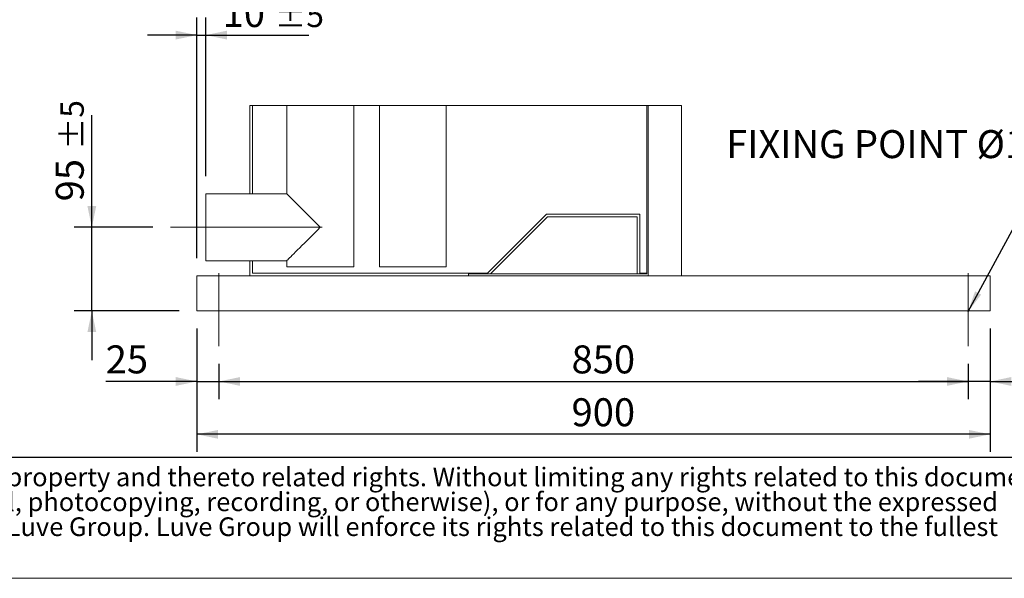
# Model space of a CAD drawing. Units: millimetres. Extents: x 117 to 8308, y 77 to 5813.
# Drawn here: x 3311 to 5545, y 77 to 1345 of the extents above; entities that cross this region are included whole.
import ezdxf

# ---------------------------------------------------------------- set-up
doc = ezdxf.new("R2010")
doc.units = ezdxf.units.MM
doc.header["$LTSCALE"] = 40
doc.linetypes.add('SLD-Center', pattern=[19.05, 15.24, -1.27, 1.27, -1.27])
doc.linetypes.add('SLD-Solid', pattern=[0])
doc.layers.add('GEOMETRY', color=7, linetype='SLD-Solid')
doc.layers.add('TITLE', color=7, linetype='SLD-Solid')
doc.styles.add('SLDTEXTSTYLE0', font='TXT', dxfattribs={"width": 0.605})
doc.styles.add('SLDTEXTSTYLE3', font='TXT', dxfattribs={"width": 0.7})
doc.dimstyles.new('SLDDIMSTYLE10', dxfattribs={"dimtxt": 61.63964843749999, "dimasz": 47.99999999999999, "dimexe": 0, "dimexo": 0.0625, "dimgap": 15.409912109375, "dimtad": 1, "dimdec": 0, "dimlfac": 0.5, "dimrnd": 1e-09, "dimzin": 12, "dimdsep": 46, "dimtxsty": 'SLDTEXTSTYLE0', "dimsah": 1, "dimcen": 0.09, "dimadec": 0, "dimazin": 3, "dimtol": 1, "dimtp": 5, "dimtm": 5, "dimtfac": 1, "dimtdec": 0, "dimtmove": 0, "dimatfit": 0, "dimfxl": 1, "dimfrac": 2, "dimtolj": 1, "dimarcsym": 0})
doc.dimstyles.new('SLDDIMSTYLE11', dxfattribs={"dimtxt": 61.63964843749999, "dimasz": 47.99999999999999, "dimexe": 0, "dimexo": 0.0625, "dimgap": 15.409912109375, "dimtad": 1, "dimdec": 0, "dimlfac": 0.5, "dimrnd": 1e-09, "dimzin": 12, "dimdsep": 46, "dimtxsty": 'SLDTEXTSTYLE0', "dimsah": 1, "dimcen": 0.09, "dimadec": 0, "dimazin": 3, "dimtfac": 1, "dimtdec": 0, "dimtmove": 0, "dimatfit": 0, "dimfxl": 1, "dimfrac": 2, "dimtolj": 1, "dimtzin": 12, "dimarcsym": 0})
doc.dimstyles.new('SLDDIMSTYLE12', dxfattribs={"dimtxt": 61.63964843749999, "dimasz": 47.99999999999999, "dimexe": 0, "dimexo": 0.0625, "dimgap": 15.409912109375, "dimtad": 1, "dimdec": 0, "dimlfac": 0.5, "dimrnd": 1e-09, "dimzin": 12, "dimdsep": 46, "dimtxsty": 'SLDTEXTSTYLE0', "dimsah": 1, "dimcen": 0.09, "dimadec": 0, "dimazin": 3, "dimtfac": 1, "dimtdec": 0, "dimtofl": 0, "dimtmove": 0, "dimatfit": 3, "dimfxl": 1, "dimfrac": 2, "dimtolj": 1, "dimtzin": 12, "dimarcsym": 0})
doc.dimstyles.new('SLDDIMSTYLE5', dxfattribs={"dimtxt": 0.18, "dimasz": 47.99999999999999, "dimexe": 0, "dimexo": 0.0625, "dimgap": 0, "dimtad": 0, "dimtih": 1, "dimtoh": 1, "dimdec": 0, "dimrnd": 1e-09, "dimzin": 0, "dimdsep": 46, "dimtxsty": 'Standard', "dimsah": 1, "dimcen": 0.09, "dimadec": 0, "dimazin": 0, "dimtfac": 47.99999999999999, "dimtdec": 0, "dimtofl": 0, "dimtmove": 0, "dimatfit": 3, "dimfxl": 1, "dimfrac": 2, "dimtolj": 1, "dimtzin": 0, "dimarcsym": 0})

# ---------------------------------------------------------------- blocks, each defined once
blk = doc.blocks.new('SW_NOTE_3')
at = {"layer": 'TITLE', "color": 0, "char_height": 42.33333333333333, "attachment_point": 1, "style": 'SLDTEXTSTYLE3'}
for s, insert in [('This document and its contents is owned by Luve Group or its affiliates and protected by laws governing intellectual property and thereto related rights. Without limiting any rights related to this document, no', (0, 54.57053431701317)), ('part of this document may be copied, reproduced or transmitted in any form or by any means(electronic, mechanical, photocopying, recording, or otherwise), or for any purpose, without the expressed', (0, -1.873909445289229)), ('permission of Luve Group. Nor may it be used in any other way or for any other purpose than expressly permitted by Luve Group. Luve Group will enforce its rights related to this document to the fullest', (0, -58.31835320759163))]:
    blk.add_mtext(s, dxfattribs=dict(at, insert=insert))
blk = doc.blocks.new('_D_31')
at = {"layer": 'GEOMETRY'}
for p, q in [((3474.354464715776, 873.6172460995831), (3474.354464715776, 1127.99616984294)), ((3612.858897289592, 873.6172460995831), (3434.354464715776, 873.6172460995831)), ((3474.354464715776, 683.6172460995746), (3474.354464715776, 873.6172460995831)), ((3672.858897289583, 683.6172460995746), (3434.354464715776, 683.6172460995746)), ((3474.354464715776, 683.6172460995746), (3474.354464715776, 571.6172460995746))]:
    blk.add_line(p, q, dxfattribs=at)
for points in [[(3474.354464715776, 873.6172460995831), (3484.354464715776, 921.6172460995831), (3464.354464715776, 921.6172460995831)], [(3474.354464715776, 683.6172460995746), (3464.354464715776, 635.6172460995746), (3484.354464715776, 635.6172460995746)]]:
    blk.add_solid(points, dxfattribs=at)
at = {"layer": 'GEOMETRY', "attachment_point": 1, "rotation": 90, "style": 'SLDTEXTSTYLE0'}
for s, insert, char_height in [('±5', (3403.142686093884, 1050.091083042485), 52.91666666666666), ('95', (3392.498663240257, 932.4984856622045), 63.49999999999999)]:
    blk.add_mtext(s, dxfattribs=dict(at, insert=insert, char_height=char_height))
blk = doc.blocks.new('_D_32')
at = {"layer": 'GEOMETRY'}
for p, q in [((3712.858897289583, 803.6172460995747), (3712.858897289583, 1349.855124722527)), ((3732.858897289583, 989.6172460995737), (3732.858897289583, 1349.855124722527)), ((3712.858897289583, 1309.855124722527), (3600.858897289583, 1309.855124722527)), ((3712.858897289583, 1309.855124722527), (3732.858897289583, 1309.855124722527)), ((3732.858897289583, 1309.855124722527), (3966.805830698143, 1309.855124722527))]:
    blk.add_line(p, q, dxfattribs=at)
for points in [[(3712.858897289583, 1309.855124722527), (3664.858897289583, 1319.855124722527), (3664.858897289583, 1299.855124722527)], [(3732.858897289583, 1309.855124722527), (3780.858897289583, 1299.855124722527), (3780.858897289583, 1319.855124722527)]]:
    blk.add_solid(points, dxfattribs=at)
at = {"layer": 'GEOMETRY', "attachment_point": 1, "style": 'SLDTEXTSTYLE0'}
for s, insert, char_height in [('10', (3771.308146517407, 1391.710926198046), 63.49999999999999), ('±5', (3888.900743897687, 1381.066903344419), 52.91666666666666)]:
    blk.add_mtext(s, dxfattribs=dict(at, insert=insert, char_height=char_height))
blk = doc.blocks.new('_D_33')
at = {"layer": 'GEOMETRY'}
for p, q in [((3712.858897289583, 643.6172460995746), (3712.858897289583, 483.6172460995637)), ((3762.858897289591, 563.617246099585), (3762.858897289591, 483.6172460995637)), ((3712.858897289583, 523.6172460995638), (3505.821859268741, 523.6172460995638)), ((3712.858897289583, 523.6172460995638), (3762.858897289591, 523.6172460995638)), ((3762.858897289591, 523.6172460995638), (3874.858897289591, 523.6172460995638))]:
    blk.add_line(p, q, dxfattribs=at)
for points in [[(3712.858897289583, 523.6172460995638), (3664.858897289583, 533.6172460995638), (3664.858897289583, 513.6172460995638)], [(3762.858897289591, 523.6172460995638), (3810.858897289591, 513.6172460995638), (3810.858897289591, 533.6172460995638)]]:
    blk.add_solid(points, dxfattribs=at)
at = {"layer": 'GEOMETRY', "insert": (3505.821859268741, 605.4730475750835), "char_height": 63.49999999999999, "attachment_point": 1, "style": 'SLDTEXTSTYLE0'}
blk.add_mtext('25', dxfattribs=at)
blk = doc.blocks.new('_D_34')
at = {"layer": 'GEOMETRY'}
for p, q in [((3762.858897289591, 563.617246099585), (3762.858897289591, 483.617246099548)), ((5462.85889728959, 563.617246099585), (5462.85889728959, 483.617246099548)), ((3762.858897289591, 523.617246099548), (5462.85889728959, 523.6172460995481))]:
    blk.add_line(p, q, dxfattribs=at)
for points in [[(3762.858897289591, 523.617246099548), (3810.858897289591, 513.617246099548), (3810.858897289591, 533.617246099548)], [(5462.85889728959, 523.6172460995481), (5414.85889728959, 533.6172460995481), (5414.85889728959, 513.6172460995481)]]:
    blk.add_solid(points, dxfattribs=at)
at = {"layer": 'GEOMETRY', "insert": (4563.053858050635, 605.4730475750677), "char_height": 63.49999999999999, "attachment_point": 1, "style": 'SLDTEXTSTYLE0'}
blk.add_mtext('850', dxfattribs=at)
blk = doc.blocks.new('_D_35')
at = {"layer": 'GEOMETRY'}
for p, q in [((5512.858897289583, 643.6172460995746), (5512.858897289583, 483.6172203712884)), ((5462.85889728959, 563.617246099585), (5462.85889728959, 483.6172203712884)), ((5462.85889728959, 523.6172203712883), (5350.858897289591, 523.6172203712883)), ((5512.858897289583, 523.6172203712883), (5462.85889728959, 523.6172203712883)), ((5512.858897289583, 523.6172203712883), (5682.615353375344, 523.6172203712883))]:
    blk.add_line(p, q, dxfattribs=at)
for points in [[(5462.85889728959, 523.6172203712883), (5414.85889728959, 533.6172203712883), (5414.85889728959, 513.6172203712883)], [(5512.858897289583, 523.6172203712883), (5560.858897289583, 513.6172203712883), (5560.858897289583, 533.6172203712883)]]:
    blk.add_solid(points, dxfattribs=at)
at = {"layer": 'GEOMETRY', "insert": (5588.541277333766, 605.473021846808), "char_height": 63.49999999999999, "attachment_point": 1, "style": 'SLDTEXTSTYLE0'}
blk.add_mtext('25', dxfattribs=at)
blk = doc.blocks.new('_D_36')
at = {"layer": 'GEOMETRY'}
for p, q in [((3712.858897289583, 643.6172460995746), (3712.858897289583, 363.6172460996255)), ((5512.858897289583, 643.6172460995746), (5512.858897289583, 363.6172460996254)), ((5512.858897289583, 403.6172460996253), (3712.858897289583, 403.6172460996254))]:
    blk.add_line(p, q, dxfattribs=at)
for points in [[(3712.858897289583, 403.6172460996254), (3760.858897289583, 393.6172460996254), (3760.858897289583, 413.6172460996254)], [(5512.858897289583, 403.6172460996253), (5464.858897289583, 413.6172460996253), (5464.858897289583, 393.6172460996253)]]:
    blk.add_solid(points, dxfattribs=at)
at = {"layer": 'GEOMETRY', "insert": (4563.05385805063, 485.473047575145), "char_height": 63.49999999999999, "attachment_point": 1, "style": 'SLDTEXTSTYLE0'}
blk.add_mtext('900', dxfattribs=at)
blk = doc.blocks.new('SW_NOTE_12')
at = {"layer": 'GEOMETRY', "color": 0, "insert": (-766.360211133027, 10.47676936178396), "char_height": 63.49999999999999, "attachment_point": 1, "style": 'SLDTEXTSTYLE0'}
blk.add_mtext('FIXING POINT Ø16', dxfattribs=at)

msp = doc.modelspace()

# ---------------------------------------------------------------- linework, layer by layer
at = {"color": 7, "linetype": 'SLD-Solid', "lineweight": 0}
msp.add_line((4812.858900269786, 1149.855103939043), (3832.858925899784, 1149.855103939043), dxfattribs=at)
at = {"color": 7, "linetype": 'SLD-Solid', "lineweight": 15}
for p, q in [((3832.858925899784, 1149.855103939043), (3832.858925899784, 949.6172337226735)), ((3838.858908256809, 1149.855103939043), (3838.858908256809, 949.6172337226735)), ((3916.858917316715, 1149.855103939043), (3916.858917316715, 949.6172337226735)), ((4068.85886772565, 783.6172251396048), (4068.85886772565, 1149.855103939043)), ((4126.858895859043, 1149.855103939043), (4126.858895859043, 783.6172251396048)), ((4278.858905872623, 783.6172251396048), (4278.858905872623, 1149.855103939043)), ((4733.891627034465, 767.617192714678), (4733.891627034465, 1149.855103939043)), ((4736.858895262996, 763.6172442130912), (4736.858895262996, 1149.855103939043)), ((4812.858900269786, 763.6172442130912), (4812.858900269786, 1149.855103939043)), ((3916.858917316715, 949.6172337226735), (3732.858902057926, 949.6172337226735)), ((3732.858902057926, 797.6172833137382), (3732.858902057926, 949.6172337226735)), ((4372.373616537372, 769.617286174761), (4506.373612424652, 903.6172299079765)), ((4378.858899912158, 767.617192714678), (4508.858895143787, 897.6171879463066)), ((4506.373612424652, 903.6172299079765), (4717.8876159995, 903.6172299079765)), ((4508.858895143787, 897.6171879463066), (4711.887618741313, 897.6171879463066)), ((4711.887618741313, 897.6171879463066), (4711.887618741313, 767.617192714678)), ((4717.8876159995, 903.6172299079765), (4717.8876159995, 769.617286174761)), ((3732.858902057926, 797.6172833137382), (3916.858917316715, 797.6172833137382)), ((3832.858925899784, 797.6172833137382), (3832.858925899784, 763.6172442130912)), ((3838.858908256809, 797.6172833137382), (3838.858908256809, 769.617286174761)), ((3916.858917316715, 797.6172833137382), (3916.858917316715, 783.6172251396048)), ((4068.85886772565, 783.6172251396048), (3916.858917316715, 783.6172251396048)), ((4278.858905872623, 783.6172251396048), (4126.858895859043, 783.6172251396048)), ((3712.858921131412, 763.6172442130912), (3712.858921131412, 747.6172117881644)), ((3712.858921131412, 763.6172442130912), (4328.858887991229, 763.6172442130912)), ((3838.858908256809, 769.617286174761), (4372.373616537372, 769.617286174761)), ((4328.858887991229, 763.6172442130912), (4328.858887991229, 767.617192714678)), ((4733.891627034465, 767.617192714678), (4328.858887991229, 767.617192714678)), ((4736.858895262996, 763.6172442130912), (4328.858887991229, 763.6172442130912)), ((4717.8876159995, 769.617286174761), (4733.891627034465, 769.617286174761)), ((4812.858900269786, 763.6172442130912), (4736.858895262996, 763.6172442130912)), ((4812.858900269786, 763.6172442130912), (5512.858873447697, 763.6172442130912)), ((5512.858873447697, 763.6172442130912), (5512.858873447697, 747.6172117881644)), ((3712.858921131412, 747.6172117881644), (3712.858921131412, 699.6172337226736)), ((5512.858873447697, 747.6172117881644), (5512.858873447697, 699.6172337226736)), ((3712.858921131412, 699.6172337226736), (3712.858921131412, 683.6172012977465)), ((5512.858873447697, 699.6172337226736), (5512.858873447697, 683.6172012977465)), ((3712.858921131412, 683.6172012977465), (5512.858873447697, 683.6172012977465))]:
    msp.add_line(p, q, dxfattribs=at)
at = {"color": 7, "linetype": 'SLD-Solid', "lineweight": 15, "flags": 128}
for points in [[(3992.858892521182, 873.6172585182059), (3986.582881054203, 879.8932699851858), (3980.349725326816, 886.1264853172171), (3974.201983055393, 892.2741083793509), (3968.181735119144, 898.2944159202444), (3962.33004911832, 904.1460423164235), (3956.686919769565, 909.7892908744682), (3951.290851673404, 915.1852993659843), (3946.178740104953, 920.2974705390799), (3941.38551338605, 925.0906376533377), (3936.943894466678, 929.5322565727101), (3932.884222111026, 933.591928928362), (3929.23427208356, 937.2418789558279), (3926.018899521152, 940.4571919135915), (3923.260098537723, 943.2160525016653), (3920.976763805667, 945.4993872337211), (3919.184452137271, 947.2916989021171), (3917.895442089359, 948.5807089500295), (3917.118495544712, 949.3577150993216), (3916.858917316715, 949.6172337226735)], [(3916.858917316715, 797.6172833137382), (3917.118495544712, 797.8768019370902), (3917.895442089359, 798.6538080863822), (3919.184452137271, 799.9428181342946), (3920.976763805667, 801.7351298026906), (3923.260098537723, 804.0184645347465), (3926.018899521152, 806.7772059135306), (3929.23427208356, 809.9926380805839), (3932.884222111026, 813.6425881080497), (3936.943894466678, 817.7022604637016), (3941.38551338605, 822.143879383074), (3946.178740104953, 826.937046497332), (3951.290851673404, 832.0492176704275), (3956.686919769565, 837.4452261619437), (3962.33004911832, 843.0883555106985), (3968.181735119144, 848.9401011161674), (3974.201983055393, 854.9604086570608), (3980.349725326816, 861.1080317191946), (3986.582881054203, 867.341247051226), (3992.858892521182, 873.6172585182059)]]:
    msp.add_lwpolyline(points, dxfattribs=at)
at = {"layer": 'GEOMETRY', "linetype": 'SLD-Center', "lineweight": 0, "ltscale": 2}
for p, q in [((3996.858900627415, 873.6172585182064), (3652.858918747227, 873.6172585182064)), ((3762.858873447697, 603.6172775916926), (3762.858873447697, 769.6172861747616)), ((5462.858921131413, 769.6172861747616), (5462.858921131413, 603.6172775916926))]:
    msp.add_line(p, q, dxfattribs=at)
at = {"layer": 'GEOMETRY', "color": 7}
msp.add_line((117.1396090635035, 351.4984079687134), (5919.951788400946, 351.4984079687134), dxfattribs=at)
at = {"layer": 'GEOMETRY', "lineweight": 0}
msp.add_line((117.1396090635035, 76.77703158541549), (8307.840252468784, 76.77703158541549), dxfattribs=at)

# ---------------------------------------------------------------- block references
at = {"layer": 'GEOMETRY'}
msp.add_blockref('SW_NOTE_12', (5680.350138799169, 1083.634693184187), dxfattribs=at)
at = {"layer": 'TITLE', "color": 7}
msp.add_blockref('SW_NOTE_3', (162.1524951307618, 273.4450739923183), dxfattribs=at)

# ---------------------------------------------------------------- dimensions: what is measured, and where the dimension line sits
at = {"layer": 'GEOMETRY'}
for base, p1, p2, dimstyle, picture, middle in [((3732.858897289583, 1309.855124722527), (3712.858897289583, 763.6172460995747), (3732.858897289583, 949.6172460995735), 'SLDDIMSTYLE10', '_D_32', (3869.056988607775, 1309.855124722527)), ((3762.858897289591, 523.6172460996253), (3712.858897289583, 683.6172460995746), (3762.858897289591, 603.617246099585), 'SLDDIMSTYLE11', '_D_33', (3552.858897289524, 523.6172460996253)), ((3712.858897289583, 403.6172460996254), (5512.858897289583, 683.6172460995746), (3712.858897289583, 683.6172460995746), 'SLDDIMSTYLE12', '_D_36', (4633.609412753508, 403.6172460996254)), ((5462.85889728959, 523.6172203712882), (5512.858897289583, 683.6172460995746), (5462.85889728959, 603.617246099585), 'SLDDIMSTYLE11', '_D_35', (5635.578315354554, 523.6172203712882))]:
    dim = msp.add_linear_dim(base=base, p1=p1, p2=p2, dimstyle=dimstyle, dxfattribs=at)
    dim.commit()
    dim.dimension.update_dxf_attribs({"geometry": picture, "text_midpoint": middle, "dimtype": 160})
for base, p1, p2, angle, dimstyle, picture, middle in [((3474.354464715776, 873.6172460995831), (3712.858897289583, 683.6172460995746), (3652.858897289592, 873.6172460995831), 90.0000000000002, 'SLDDIMSTYLE10', '_D_31', (3474.354464715776, 1030.247327752572)), ((5462.85889728959, 523.6172460996245), (3762.858897289591, 603.617246099585), (5462.85889728959, 603.617246099585), 7.663265867808569e-15, 'SLDDIMSTYLE12', '_D_34', (4633.609412753507, 523.6172460996244))]:
    dim = msp.add_linear_dim(base=base, p1=p1, p2=p2, angle=angle, dimstyle=dimstyle, dxfattribs=at)
    dim.commit()
    dim.dimension.update_dxf_attribs({"geometry": picture, "text_midpoint": middle, "dimtype": 160})

# ---------------------------------------------------------------- leaders
msp.add_leader([(5462.85889728959, 682.2331958334573), (5680.350138799169, 1083.634693184187)], dimstyle='SLDDIMSTYLE5', dxfattribs=at)

doc.saveas('drawing.dxf')
